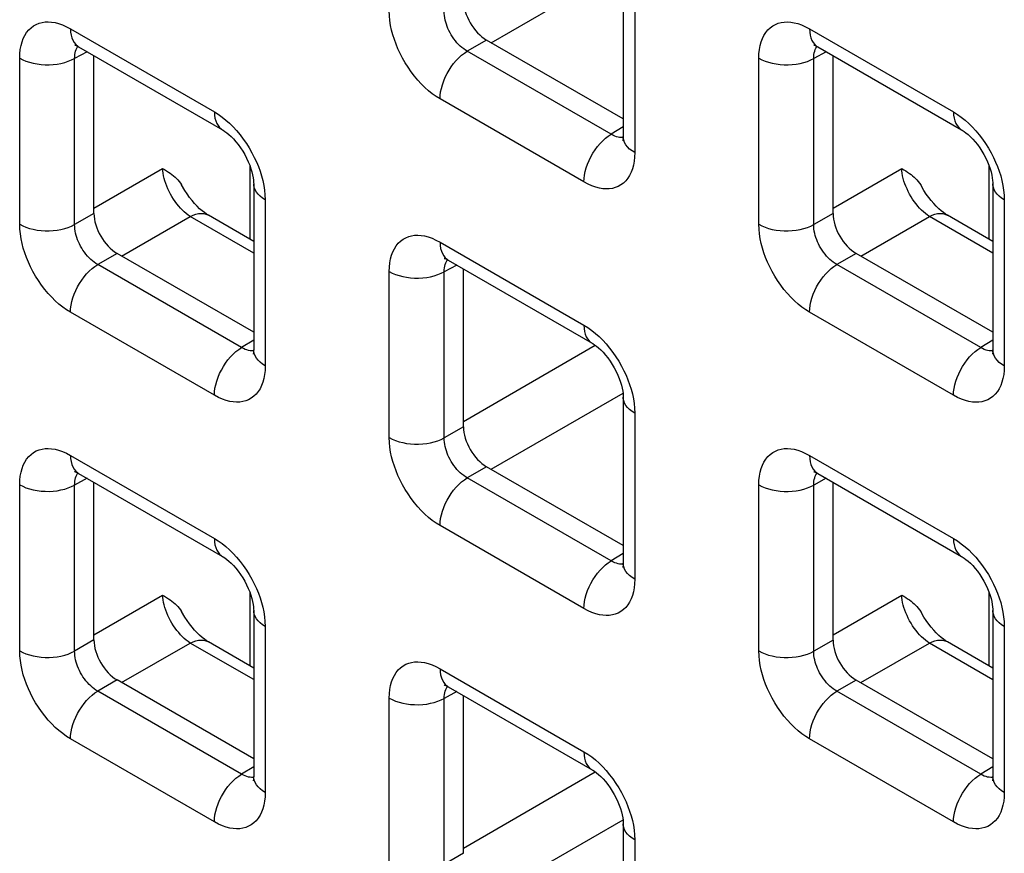
# Model space of a CAD drawing. Units: millimetres. Extents: x -45 to 54, y -212 to 83.
# Drawn here: x -10 to -3, y -15 to -9 of the extents above; entities that cross this region are included whole.
import ezdxf

# ---------------------------------------------------------------- set-up
doc = ezdxf.new("R2010")
doc.units = ezdxf.units.MM
doc.header["$LTSCALE"] = 16.335
doc.layers.add('RACCORDO', color=7, linetype='CONTINUOUS')

msp = doc.modelspace()

# ---------------------------------------------------------------- linework, layer by layer
at = {"layer": 'RACCORDO', "color": 250, "linetype": 'CONTINUOUS'}
for p, q in [((-6.8416, -8.9652), (-5.8325, -8.3825)), ((-5.7427, -8.5353), (-5.7427, -9.8067)), ((-10.0612, -8.8588), (-8.96, -9.4946)), ((-4.4043, -8.8591), (-3.3032, -9.4949)), ((-6.8766, -8.9449), (-7.0243, -9.0302)), ((-9.9337, -9.0338), (-10.0295, -9.0854)), ((-5.9232, -9.666), (-7.0243, -9.0302)), ((-4.2768, -9.0342), (-4.3726, -9.0857)), ((-10.45, -10.3547), (-10.45, -9.0833)), ((-10.0295, -10.3568), (-10.0295, -9.0854)), ((-4.7931, -10.355), (-4.7931, -9.0836)), ((-4.3726, -10.3571), (-4.3726, -9.0857)), ((-6.1316, -10.0312), (-7.2327, -9.3954)), ((-5.8306, -9.6087), (-5.9232, -9.666)), ((-5.8703, -9.6879), (-5.8827, -9.6846)), ((-9.8818, -10.231), (-9.3566, -9.9278)), ((-8.6866, -10.4703), (-8.6866, -9.9112)), ((-4.225, -10.2313), (-3.6998, -9.9281)), ((-3.0297, -10.4706), (-3.0297, -9.9115)), ((-8.5712, -10.1681), (-8.5712, -11.4395)), ((-2.9143, -10.1684), (-2.9143, -11.4398)), ((-9.8818, -10.2716), (-10.0295, -10.3568)), ((-9.67, -10.598), (-9.1448, -10.2947)), ((-8.659, -10.5752), (-9.1448, -10.2947)), ((-4.225, -10.2719), (-4.3726, -10.3571)), ((-4.0131, -10.5983), (-3.4879, -10.295)), ((-3.0022, -10.5755), (-3.4879, -10.295)), ((-7.2327, -10.4919), (-6.1316, -11.1277)), ((-9.7051, -10.5777), (-9.8527, -10.663)), ((-4.0482, -10.578), (-4.1959, -10.6633)), ((-8.7516, -11.2987), (-9.8527, -10.663)), ((-7.1052, -10.6669), (-7.201, -10.7185)), ((-3.0947, -11.299), (-4.1959, -10.6633)), ((-7.6216, -11.9878), (-7.6216, -10.7164)), ((-7.201, -11.9899), (-7.201, -10.7185)), ((-8.96, -11.664), (-10.0612, -11.0282)), ((-3.3032, -11.6643), (-4.4043, -11.0285)), ((-8.659, -11.2415), (-8.7516, -11.2987)), ((-7.0534, -11.8641), (-6.0445, -11.2816)), ((-3.0022, -11.2418), (-3.0947, -11.299)), ((-8.6987, -11.3207), (-8.7111, -11.3174)), ((-3.0419, -11.321), (-3.0543, -11.3177)), ((-6.8416, -12.2311), (-5.8325, -11.6484)), ((-5.7427, -11.8012), (-5.7427, -13.0726)), ((-7.0534, -11.9047), (-7.201, -11.9899)), ((-10.0612, -12.1247), (-8.96, -12.7604)), ((-4.4043, -12.125), (-3.3032, -12.7608)), ((-6.8766, -12.2108), (-7.0243, -12.296)), ((-10.45, -13.6206), (-10.45, -12.3491)), ((-9.9337, -12.2997), (-10.0295, -12.3513)), ((-10.0295, -13.6227), (-10.0295, -12.3513)), ((-5.9232, -12.9318), (-7.0243, -12.296)), ((-4.7931, -13.6209), (-4.7931, -12.3494)), ((-4.2768, -12.3), (-4.3726, -12.3516)), ((-4.3726, -13.623), (-4.3726, -12.3516)), ((-6.1316, -13.2971), (-7.2327, -12.6613)), ((-5.8306, -12.8746), (-5.9232, -12.9318)), ((-5.8703, -12.9538), (-5.8827, -12.9505)), ((-8.6866, -13.7362), (-8.6866, -13.177)), ((-3.0297, -13.7365), (-3.0297, -13.1774)), ((-9.8818, -13.4969), (-9.3566, -13.1937)), ((-4.225, -13.4972), (-3.6998, -13.194)), ((-8.5712, -13.4339), (-8.5712, -14.7054)), ((-2.9143, -13.4343), (-2.9143, -14.7057)), ((-9.8818, -13.5374), (-10.0295, -13.6227)), ((-9.67, -13.8638), (-9.1448, -13.5606)), ((-8.659, -13.8411), (-9.1448, -13.5606)), ((-4.225, -13.5378), (-4.3726, -13.623)), ((-4.0131, -13.8641), (-3.4879, -13.5609)), ((-3.0022, -13.8414), (-3.4879, -13.5609)), ((-7.2327, -13.7578), (-6.1316, -14.3935)), ((-9.7051, -13.8436), (-9.8527, -13.9288)), ((-4.0482, -13.8439), (-4.1959, -13.9291)), ((-8.7516, -14.5646), (-9.8527, -13.9288)), ((-7.1052, -13.9328), (-7.201, -13.9844)), ((-3.0947, -14.5649), (-4.1959, -13.9291)), ((-7.6216, -15.2537), (-7.6216, -13.9822)), ((-7.201, -15.2558), (-7.201, -13.9844)), ((-8.96, -14.9299), (-10.0612, -14.2941)), ((-3.3032, -14.9302), (-4.4043, -14.2944)), ((-8.659, -14.5074), (-8.7516, -14.5646)), ((-3.0022, -14.5077), (-3.0947, -14.5649)), ((-8.6987, -14.5866), (-8.7111, -14.5832)), ((-7.0534, -15.13), (-6.0445, -14.5475)), ((-3.0419, -14.5869), (-3.0543, -14.5836)), ((-6.8416, -15.4969), (-5.8325, -14.9143)), ((-5.7427, -15.067), (-5.7427, -16.3385)), ((-7.0534, -15.1705), (-7.201, -15.2558))]:
    msp.add_line(p, q, dxfattribs=at)
at = {"layer": 'RACCORDO', "color": 7, "linetype": 'CONTINUOUS'}
for p, q in [((-5.8306, -8.4128), (-5.8306, -9.6842)), ((-5.8306, -9.5489), (-6.8766, -8.9449)), ((-9.999, -8.9961), (-8.8979, -9.6319)), ((-4.3422, -8.9964), (-3.241, -9.6322)), ((-9.8818, -10.2716), (-9.8818, -9.0638)), ((-4.225, -10.2719), (-4.225, -9.0641)), ((-8.659, -10.0456), (-8.659, -11.317)), ((-3.0022, -10.0459), (-3.0022, -11.3173)), ((-8.659, -10.4862), (-9.0059, -10.2859)), ((-3.0022, -10.4865), (-3.349, -10.2862)), ((-8.659, -11.1817), (-9.7051, -10.5777)), ((-3.0022, -11.182), (-4.0482, -10.578)), ((-7.1706, -10.6292), (-6.0695, -11.265)), ((-7.0534, -11.9047), (-7.0534, -10.6969)), ((-5.8306, -11.6787), (-5.8306, -12.9501)), ((-9.999, -12.262), (-8.8979, -12.8978)), ((-5.8306, -12.8148), (-6.8766, -12.2108)), ((-4.3422, -12.2623), (-3.241, -12.8981)), ((-9.8818, -13.5374), (-9.8818, -12.3297)), ((-4.225, -13.5378), (-4.225, -12.33)), ((-8.659, -13.3115), (-8.659, -14.5829)), ((-3.0022, -13.3118), (-3.0022, -14.5832)), ((-8.659, -13.7521), (-9.0059, -13.5518)), ((-3.0022, -13.7524), (-3.349, -13.5521)), ((-8.659, -14.4475), (-9.7051, -13.8436)), ((-3.0022, -14.4479), (-4.0482, -13.8439)), ((-7.1706, -13.8951), (-6.0695, -14.5309)), ((-7.0534, -15.1705), (-7.0534, -13.9628)), ((-5.8306, -14.9446), (-5.8306, -16.216))]:
    msp.add_line(p, q, dxfattribs=at)
at = {"layer": 'RACCORDO', "color": 250, "linetype": 'CONTINUOUS'}
for points in [[(-7.2327, -9.3954), (-7.2627, -9.3767), (-7.2921, -9.3558), (-7.3208, -9.3329), (-7.349, -9.3078), (-7.3766, -9.2805), (-7.4032, -9.2515), (-7.4292, -9.2204), (-7.4542, -9.1876), (-7.4777, -9.1537), (-7.4996, -9.1188), (-7.52, -9.083), (-7.5386, -9.0471), (-7.555, -9.0117), (-7.5696, -8.9763), (-7.5825, -8.9407), (-7.5937, -8.905), (-7.6033, -8.869), (-7.6109, -8.8328), (-7.6164, -8.7962), (-7.62, -8.7592), (-7.6216, -8.7219)], [(-7.0243, -9.0302), (-7.0381, -9.0219), (-7.0517, -9.0126), (-7.0651, -9.0022), (-7.0781, -8.9909), (-7.0908, -8.9786), (-7.1031, -8.9655), (-7.115, -8.9514), (-7.1264, -8.9366), (-7.1372, -8.9212), (-7.1472, -8.9053), (-7.1565, -8.8891), (-7.1648, -8.8727), (-7.1722, -8.8566), (-7.1788, -8.8405), (-7.1845, -8.8242), (-7.1895, -8.8079), (-7.1936, -8.7915), (-7.1969, -8.7749), (-7.1994, -8.7579), (-7.2008, -8.7409), (-7.201, -8.724)], [(-10.45, -9.0833), (-10.4488, -9.0494), (-10.4454, -9.0174), (-10.4399, -8.9874), (-10.4322, -8.9593), (-10.4224, -8.9331), (-10.4106, -8.9091), (-10.3967, -8.8872), (-10.3807, -8.8676), (-10.3632, -8.8505), (-10.3439, -8.8363), (-10.3231, -8.8248), (-10.3013, -8.816), (-10.2789, -8.8099), (-10.2555, -8.8066), (-10.2311, -8.8058), (-10.2058, -8.8074), (-10.1794, -8.8116), (-10.1518, -8.8188), (-10.1229, -8.8291), (-10.0926, -8.8425), (-10.0612, -8.8588)], [(-4.7931, -9.0836), (-4.7919, -9.0497), (-4.7885, -9.0177), (-4.783, -8.9877), (-4.7754, -8.9596), (-4.7656, -8.9334), (-4.7538, -8.9094), (-4.7398, -8.8875), (-4.7239, -8.8679), (-4.7063, -8.8509), (-4.6871, -8.8367), (-4.6662, -8.8251), (-4.6445, -8.8163), (-4.622, -8.8102), (-4.5986, -8.8069), (-4.5743, -8.8061), (-4.5489, -8.8077), (-4.5226, -8.8119), (-4.495, -8.8191), (-4.466, -8.8294), (-4.4358, -8.8428), (-4.4043, -8.8591)], [(-10.0612, -8.8588), (-10.06, -8.8834), (-10.0566, -8.9065), (-10.051, -8.9278), (-10.0432, -8.947), (-10.0333, -8.964), (-10.0215, -8.9785), (-10.0078, -8.9904), (-9.9991, -8.9961)], [(-4.4043, -8.8591), (-4.4032, -8.8838), (-4.3998, -8.9068), (-4.3941, -8.9281), (-4.3864, -8.9473), (-4.3765, -8.9643), (-4.3647, -8.9788), (-4.351, -8.9907), (-4.3422, -8.9964)], [(-10.0295, -9.0854), (-10.0292, -9.0702), (-10.028, -9.0558), (-10.0256, -9.0422), (-10.0223, -9.0295), (-10.0181, -9.0177), (-10.0128, -9.0069), (-10.0066, -8.997), (-10.0038, -8.9935)], [(-7.2327, -9.3954), (-7.2316, -9.3694), (-7.2282, -9.3424), (-7.2226, -9.3147), (-7.2148, -9.2865), (-7.2049, -9.2581), (-7.1931, -9.2299), (-7.1794, -9.2022), (-7.164, -9.1752), (-7.1471, -9.1493), (-7.1288, -9.1247), (-7.1093, -9.1017), (-7.089, -9.0805), (-7.0678, -9.0614), (-7.0462, -9.0446), (-7.0243, -9.0302)], [(-4.3726, -9.0857), (-4.3724, -9.0705), (-4.3711, -9.0561), (-4.3688, -9.0425), (-4.3655, -9.0298), (-4.3612, -9.0181), (-4.356, -9.0072), (-4.3498, -8.9973), (-4.347, -8.9938)], [(-10.45, -9.0833), (-10.4269, -9.0953), (-10.4018, -9.1058), (-10.375, -9.1148), (-10.3467, -9.1222), (-10.3172, -9.1278), (-10.2869, -9.1317), (-10.256, -9.1337), (-10.225, -9.1338), (-10.194, -9.1321), (-10.1636, -9.1286), (-10.134, -9.1233), (-10.1054, -9.1162), (-10.0783, -9.1075), (-10.0529, -9.0971), (-10.0295, -9.0854)], [(-4.7931, -9.0836), (-4.7701, -9.0956), (-4.745, -9.1061), (-4.7181, -9.1151), (-4.6898, -9.1225), (-4.6603, -9.1281), (-4.63, -9.132), (-4.5992, -9.134), (-4.5681, -9.1341), (-4.5372, -9.1324), (-4.5067, -9.1289), (-4.4771, -9.1236), (-4.4486, -9.1165), (-4.4214, -9.1078), (-4.396, -9.0975), (-4.3726, -9.0857)], [(-8.96, -9.4946), (-8.9589, -9.5192), (-8.9555, -9.5423), (-8.9499, -9.5636), (-8.9421, -9.5828), (-8.9322, -9.5997), (-8.9204, -9.6143), (-8.9067, -9.6262), (-8.8979, -9.6319)], [(-8.96, -9.4946), (-8.93, -9.5133), (-8.9007, -9.5341), (-8.872, -9.5571), (-8.8438, -9.5822), (-8.8162, -9.6094)], [(-3.3032, -9.4949), (-3.302, -9.5195), (-3.2986, -9.5426), (-3.293, -9.5639), (-3.2852, -9.5831), (-3.2754, -9.6001), (-3.2635, -9.6146), (-3.2498, -9.6265), (-3.2411, -9.6322)], [(-3.3032, -9.4949), (-3.2732, -9.5136), (-3.2438, -9.5345), (-3.2151, -9.5574), (-3.1869, -9.5825), (-3.1593, -9.6097)], [(-8.8162, -9.6094), (-8.7895, -9.6385), (-8.7636, -9.6695), (-8.7386, -9.7024), (-8.7151, -9.7363), (-8.6931, -9.7712), (-8.6727, -9.807), (-8.6542, -9.8428), (-8.6377, -9.8783), (-8.6231, -9.9137), (-8.6103, -9.9493)], [(-3.1593, -9.6097), (-3.1326, -9.6388), (-3.1067, -9.6699), (-3.0817, -9.7027), (-3.0582, -9.7366), (-3.0363, -9.7715), (-3.0159, -9.8073), (-2.9973, -9.8432), (-2.9809, -9.8786), (-2.9663, -9.914), (-2.9534, -9.9496)], [(-6.1316, -10.0312), (-6.1305, -10.0052), (-6.1271, -9.9782), (-6.1214, -9.9505), (-6.1137, -9.9223), (-6.1038, -9.8939), (-6.0919, -9.8657), (-6.0783, -9.838), (-6.0629, -9.811), (-6.0459, -9.7851), (-6.0277, -9.7605), (-6.0082, -9.7375), (-5.9878, -9.7163), (-5.9667, -9.6972), (-5.9451, -9.6804), (-5.9232, -9.666)], [(-5.8827, -9.6846), (-5.8957, -9.6799), (-5.9092, -9.6737), (-5.9232, -9.666)], [(-5.8307, -9.6897), (-5.8362, -9.6905), (-5.8471, -9.6908), (-5.8585, -9.6899), (-5.8703, -9.6879)], [(-5.7427, -9.8067), (-5.7635, -9.7934), (-5.7818, -9.7789), (-5.7974, -9.7634), (-5.8102, -9.7471), (-5.8199, -9.73), (-5.8266, -9.7125), (-5.8301, -9.6947), (-5.8306, -9.6843)], [(-5.7427, -9.8067), (-5.744, -9.8406), (-5.7473, -9.8726), (-5.7528, -9.9026), (-5.7605, -9.9307), (-5.7703, -9.9569), (-5.7821, -9.9809), (-5.7961, -10.0028), (-5.812, -10.0224), (-5.8296, -10.0394), (-5.8488, -10.0536), (-5.8697, -10.0652), (-5.8914, -10.074), (-5.9139, -10.0801), (-5.9373, -10.0834), (-5.9616, -10.0842), (-5.987, -10.0826), (-6.0133, -10.0784), (-6.0409, -10.0712), (-6.0699, -10.0608), (-6.1001, -10.0475), (-6.1316, -10.0312)], [(-9.1448, -10.2947), (-9.1599, -10.2844), (-9.175, -10.2729), (-9.19, -10.2601), (-9.2047, -10.2462), (-9.2192, -10.2313), (-9.2333, -10.2153), (-9.247, -10.1985), (-9.2601, -10.1809), (-9.2727, -10.1626), (-9.2846, -10.1437), (-9.2958, -10.1243), (-9.3062, -10.1046), (-9.3158, -10.0845), (-9.3245, -10.0643), (-9.3322, -10.044), (-9.3389, -10.0238), (-9.3446, -10.0037), (-9.3493, -9.984), (-9.3528, -9.9647), (-9.3553, -9.9459), (-9.3566, -9.9278)], [(-3.4879, -10.295), (-3.5031, -10.2847), (-3.5181, -10.2732), (-3.5331, -10.2604), (-3.5479, -10.2465), (-3.5623, -10.2316), (-3.5764, -10.2157), (-3.5901, -10.1988), (-3.6033, -10.1812), (-3.6158, -10.1629), (-3.6278, -10.144), (-3.6389, -10.1247), (-3.6494, -10.1049), (-3.6589, -10.0848), (-3.6676, -10.0646), (-3.6753, -10.0443), (-3.6821, -10.0241), (-3.6878, -10.0041), (-3.6924, -9.9843), (-3.696, -9.965), (-3.6984, -9.9462), (-3.6998, -9.9281)], [(-8.6103, -9.9493), (-8.599, -9.985), (-8.5895, -10.0209), (-8.5819, -10.0572), (-8.5764, -10.0938), (-8.5728, -10.1308), (-8.5712, -10.1681)], [(-2.9534, -9.9496), (-2.9421, -9.9853), (-2.9326, -10.0212), (-2.925, -10.0575), (-2.9195, -10.0941), (-2.9159, -10.1311), (-2.9143, -10.1684)], [(-8.5712, -10.1681), (-8.592, -10.1548), (-8.6103, -10.1403), (-8.6259, -10.1248), (-8.6386, -10.1084), (-8.6484, -10.0914), (-8.655, -10.0739), (-8.6585, -10.0561), (-8.659, -10.0456)], [(-2.9143, -10.1684), (-2.9351, -10.1551), (-2.9534, -10.1406), (-2.969, -10.1251), (-2.9818, -10.1087), (-2.9915, -10.0917), (-2.9982, -10.0742), (-3.0016, -10.0564), (-3.0022, -10.0459)], [(-9.1448, -10.2947), (-9.1234, -10.2849), (-9.1024, -10.2778), (-9.082, -10.2735), (-9.0622, -10.2719), (-9.0435, -10.2731), (-9.0259, -10.2771), (-9.0096, -10.2839), (-9.0059, -10.2859)], [(-3.4879, -10.295), (-3.4666, -10.2852), (-3.4456, -10.2781), (-3.4251, -10.2738), (-3.4054, -10.2722), (-3.3866, -10.2734), (-3.369, -10.2774), (-3.3528, -10.2842), (-3.349, -10.2862)], [(-10.45, -10.3547), (-10.4269, -10.3667), (-10.4018, -10.3773), (-10.375, -10.3863), (-10.3467, -10.3936), (-10.3172, -10.3993), (-10.2869, -10.4031), (-10.256, -10.4051), (-10.225, -10.4053), (-10.194, -10.4036), (-10.1636, -10.4), (-10.134, -10.3947), (-10.1054, -10.3876), (-10.0783, -10.3789), (-10.0529, -10.3686), (-10.0295, -10.3568)], [(-10.0612, -11.0282), (-10.0911, -11.0095), (-10.1205, -10.9886), (-10.1492, -10.9657), (-10.1774, -10.9406), (-10.205, -10.9133), (-10.2317, -10.8843), (-10.2576, -10.8532), (-10.2826, -10.8203), (-10.3061, -10.7865), (-10.328, -10.7516), (-10.3485, -10.7158), (-10.367, -10.6799), (-10.3835, -10.6445), (-10.398, -10.6091), (-10.4109, -10.5735), (-10.4222, -10.5378), (-10.4317, -10.5018), (-10.4393, -10.4656), (-10.4448, -10.4289), (-10.4484, -10.392), (-10.45, -10.3547)], [(-9.8527, -10.663), (-9.8665, -10.6547), (-9.8801, -10.6454), (-9.8935, -10.635), (-9.9065, -10.6236), (-9.9192, -10.6114), (-9.9315, -10.5983), (-9.9434, -10.5842), (-9.9549, -10.5694), (-9.9656, -10.554), (-9.9756, -10.5381), (-9.9849, -10.5219), (-9.9933, -10.5055), (-10.0007, -10.4893), (-10.0072, -10.4733), (-10.013, -10.457), (-10.0179, -10.4407), (-10.0221, -10.4243), (-10.0254, -10.4077), (-10.0278, -10.3907), (-10.0292, -10.3737), (-10.0295, -10.3568)], [(-4.7931, -10.355), (-4.7701, -10.367), (-4.745, -10.3776), (-4.7181, -10.3866), (-4.6898, -10.3939), (-4.6603, -10.3996), (-4.63, -10.4034), (-4.5992, -10.4054), (-4.5681, -10.4056), (-4.5372, -10.4039), (-4.5067, -10.4004), (-4.4771, -10.395), (-4.4486, -10.3879), (-4.4214, -10.3792), (-4.396, -10.3689), (-4.3726, -10.3571)], [(-4.4043, -11.0285), (-4.4343, -11.0098), (-4.4636, -10.9889), (-4.4924, -10.966), (-4.5206, -10.9409), (-4.5481, -10.9136), (-4.5748, -10.8846), (-4.6007, -10.8535), (-4.6258, -10.8206), (-4.6493, -10.7868), (-4.6712, -10.7519), (-4.6916, -10.7161), (-4.7101, -10.6802), (-4.7266, -10.6448), (-4.7412, -10.6094), (-4.754, -10.5738), (-4.7653, -10.5381), (-4.7749, -10.5021), (-4.7824, -10.4659), (-4.788, -10.4293), (-4.7915, -10.3923), (-4.7931, -10.355)], [(-4.1959, -10.6633), (-4.2097, -10.655), (-4.2233, -10.6457), (-4.2367, -10.6353), (-4.2497, -10.6239), (-4.2624, -10.6117), (-4.2746, -10.5986), (-4.2866, -10.5845), (-4.298, -10.5697), (-4.3087, -10.5543), (-4.3188, -10.5384), (-4.328, -10.5222), (-4.3364, -10.5058), (-4.3438, -10.4897), (-4.3503, -10.4736), (-4.3561, -10.4573), (-4.3611, -10.441), (-4.3652, -10.4246), (-4.3685, -10.408), (-4.3709, -10.391), (-4.3723, -10.374), (-4.3726, -10.3571)], [(-7.6216, -10.7164), (-7.6203, -10.6824), (-7.617, -10.6505), (-7.6115, -10.6205), (-7.6038, -10.5924), (-7.594, -10.5662), (-7.5822, -10.5422), (-7.5683, -10.5203), (-7.5523, -10.5007), (-7.5347, -10.4836), (-7.5155, -10.4694), (-7.4947, -10.4579), (-7.4729, -10.4491), (-7.4504, -10.443), (-7.4271, -10.4397), (-7.4027, -10.4389), (-7.3774, -10.4405), (-7.351, -10.4447), (-7.3234, -10.4519), (-7.2944, -10.4622), (-7.2642, -10.4756), (-7.2327, -10.4919)], [(-7.2327, -10.4919), (-7.2316, -10.5165), (-7.2282, -10.5396), (-7.2226, -10.5609), (-7.2148, -10.5801), (-7.2049, -10.5971), (-7.1931, -10.6116), (-7.1794, -10.6235), (-7.1706, -10.6292)], [(-10.0612, -11.0282), (-10.06, -11.0022), (-10.0566, -10.9752), (-10.051, -10.9475), (-10.0432, -10.9193), (-10.0333, -10.8909), (-10.0215, -10.8627), (-10.0078, -10.835), (-9.9924, -10.808), (-9.9755, -10.7821), (-9.9572, -10.7575), (-9.9378, -10.7345), (-9.9174, -10.7133), (-9.8963, -10.6942), (-9.8746, -10.6774), (-9.8527, -10.663)], [(-7.201, -10.7185), (-7.2008, -10.7033), (-7.1995, -10.6889), (-7.1972, -10.6753), (-7.1939, -10.6626), (-7.1896, -10.6508), (-7.1844, -10.64), (-7.1782, -10.6301), (-7.1754, -10.6266)], [(-4.4043, -11.0285), (-4.4032, -11.0025), (-4.3998, -10.9755), (-4.3941, -10.9478), (-4.3864, -10.9196), (-4.3765, -10.8912), (-4.3647, -10.863), (-4.351, -10.8353), (-4.3356, -10.8083), (-4.3186, -10.7824), (-4.3004, -10.7578), (-4.2809, -10.7348), (-4.2605, -10.7136), (-4.2394, -10.6945), (-4.2178, -10.6777), (-4.1959, -10.6633)], [(-7.6216, -10.7164), (-7.5985, -10.7284), (-7.5734, -10.7389), (-7.5466, -10.7479), (-7.5183, -10.7553), (-7.4888, -10.7609), (-7.4584, -10.7648), (-7.4276, -10.7668), (-7.3965, -10.7669), (-7.3656, -10.7652), (-7.3352, -10.7617), (-7.3055, -10.7564), (-7.277, -10.7493), (-7.2499, -10.7405), (-7.2245, -10.7302), (-7.201, -10.7185)], [(-6.1316, -11.1277), (-6.1305, -11.1523), (-6.1271, -11.1754), (-6.1214, -11.1967), (-6.1137, -11.2159), (-6.1038, -11.2328), (-6.0919, -11.2474), (-6.0783, -11.2593), (-6.0695, -11.265)], [(-6.1316, -11.1277), (-6.1016, -11.1464), (-6.0723, -11.1672), (-6.0435, -11.1902), (-6.0153, -11.2153), (-5.9878, -11.2425)], [(-8.96, -11.664), (-8.9589, -11.638), (-8.9555, -11.611), (-8.9499, -11.5832), (-8.9421, -11.555), (-8.9322, -11.5267), (-8.9204, -11.4985), (-8.9067, -11.4708), (-8.8913, -11.4438), (-8.8744, -11.4179), (-8.8561, -11.3933), (-8.8366, -11.3703), (-8.8162, -11.3491), (-8.7951, -11.33), (-8.7735, -11.3131), (-8.7516, -11.2987)], [(-8.7111, -11.3174), (-8.7241, -11.3126), (-8.7377, -11.3065), (-8.7516, -11.2987)], [(-5.9878, -11.2425), (-5.9611, -11.2716), (-5.9352, -11.3026), (-5.9101, -11.3355), (-5.8866, -11.3694), (-5.8647, -11.4043), (-5.8443, -11.4401), (-5.8258, -11.4759), (-5.8093, -11.5114), (-5.7947, -11.5468), (-5.7818, -11.5823)], [(-3.3032, -11.6643), (-3.302, -11.6383), (-3.2986, -11.6113), (-3.293, -11.5836), (-3.2852, -11.5554), (-3.2754, -11.527), (-3.2635, -11.4988), (-3.2498, -11.4711), (-3.2344, -11.4441), (-3.2175, -11.4182), (-3.1992, -11.3936), (-3.1798, -11.3706), (-3.1594, -11.3494), (-3.1383, -11.3303), (-3.1166, -11.3135), (-3.0947, -11.299)], [(-3.0543, -11.3177), (-3.0673, -11.313), (-3.0808, -11.3068), (-3.0947, -11.299)], [(-8.6592, -11.3225), (-8.6646, -11.3232), (-8.6756, -11.3236), (-8.687, -11.3227), (-8.6987, -11.3207)], [(-8.5712, -11.4395), (-8.592, -11.4262), (-8.6103, -11.4117), (-8.6259, -11.3962), (-8.6386, -11.3799), (-8.6484, -11.3628), (-8.655, -11.3453), (-8.6585, -11.3275), (-8.659, -11.317)], [(-3.0023, -11.3228), (-3.0077, -11.3236), (-3.0187, -11.3239), (-3.0301, -11.323), (-3.0419, -11.321)], [(-2.9143, -11.4398), (-2.9351, -11.4265), (-2.9534, -11.412), (-2.969, -11.3965), (-2.9818, -11.3802), (-2.9915, -11.3631), (-2.9982, -11.3456), (-3.0016, -11.3278), (-3.0022, -11.3174)], [(-8.5712, -11.4395), (-8.5724, -11.4734), (-8.5758, -11.5054), (-8.5813, -11.5354), (-8.5889, -11.5635), (-8.5987, -11.5897), (-8.6105, -11.6137), (-8.6245, -11.6355), (-8.6405, -11.6552), (-8.658, -11.6722), (-8.6773, -11.6864), (-8.6981, -11.698), (-8.7199, -11.7068), (-8.7423, -11.7129), (-8.7657, -11.7162), (-8.7901, -11.717), (-8.8154, -11.7153), (-8.8417, -11.7112), (-8.8693, -11.704), (-8.8983, -11.6936), (-8.9285, -11.6803), (-8.96, -11.664)], [(-2.9143, -11.4398), (-2.9156, -11.4737), (-2.9189, -11.5057), (-2.9244, -11.5357), (-2.9321, -11.5638), (-2.9419, -11.59), (-2.9537, -11.614), (-2.9676, -11.6359), (-2.9836, -11.6555), (-3.0012, -11.6725), (-3.0204, -11.6867), (-3.0412, -11.6983), (-3.063, -11.7071), (-3.0855, -11.7132), (-3.1088, -11.7165), (-3.1332, -11.7173), (-3.1585, -11.7157), (-3.1849, -11.7115), (-3.2125, -11.7043), (-3.2414, -11.6939), (-3.2717, -11.6806), (-3.3032, -11.6643)], [(-5.7818, -11.5823), (-5.7706, -11.6181), (-5.761, -11.654), (-5.7535, -11.6903), (-5.7479, -11.7269), (-5.7444, -11.7639), (-5.7427, -11.8012)], [(-5.7427, -11.8012), (-5.7635, -11.7878), (-5.7818, -11.7734), (-5.7974, -11.7579), (-5.8102, -11.7415), (-5.8199, -11.7245), (-5.8266, -11.707), (-5.8301, -11.6892), (-5.8306, -11.6787)], [(-7.6216, -11.9878), (-7.5985, -11.9998), (-7.5734, -12.0104), (-7.5466, -12.0194), (-7.5183, -12.0267), (-7.4888, -12.0324), (-7.4584, -12.0362), (-7.4276, -12.0382), (-7.3965, -12.0384), (-7.3656, -12.0367), (-7.3352, -12.0331), (-7.3055, -12.0278), (-7.277, -12.0207), (-7.2499, -12.012), (-7.2245, -12.0017), (-7.201, -11.9899)], [(-7.2327, -12.6613), (-7.2627, -12.6426), (-7.2921, -12.6217), (-7.3208, -12.5988), (-7.349, -12.5737), (-7.3766, -12.5464), (-7.4032, -12.5174), (-7.4292, -12.4863), (-7.4542, -12.4534), (-7.4777, -12.4196), (-7.4996, -12.3847), (-7.52, -12.3489), (-7.5386, -12.313), (-7.555, -12.2776), (-7.5696, -12.2422), (-7.5825, -12.2066), (-7.5937, -12.1709), (-7.6033, -12.1349), (-7.6109, -12.0987), (-7.6164, -12.062), (-7.62, -12.0251), (-7.6216, -11.9878)], [(-7.0243, -12.296), (-7.0381, -12.2878), (-7.0517, -12.2785), (-7.0651, -12.2681), (-7.0781, -12.2567), (-7.0908, -12.2445), (-7.1031, -12.2314), (-7.115, -12.2173), (-7.1264, -12.2025), (-7.1372, -12.1871), (-7.1472, -12.1712), (-7.1565, -12.155), (-7.1648, -12.1386), (-7.1722, -12.1224), (-7.1788, -12.1064), (-7.1845, -12.0901), (-7.1895, -12.0738), (-7.1936, -12.0574), (-7.1969, -12.0408), (-7.1994, -12.0238), (-7.2008, -12.0068), (-7.201, -11.9899)], [(-10.45, -12.3491), (-10.4488, -12.3152), (-10.4454, -12.2833), (-10.4399, -12.2533), (-10.4322, -12.2251), (-10.4224, -12.199), (-10.4106, -12.175), (-10.3967, -12.1531), (-10.3807, -12.1334), (-10.3632, -12.1164), (-10.3439, -12.1022), (-10.3231, -12.0907), (-10.3013, -12.0818), (-10.2789, -12.0758), (-10.2555, -12.0724), (-10.2311, -12.0717), (-10.2058, -12.0733), (-10.1794, -12.0775), (-10.1518, -12.0847), (-10.1229, -12.095), (-10.0926, -12.1083), (-10.0612, -12.1247)], [(-10.0612, -12.1247), (-10.06, -12.1493), (-10.0566, -12.1724), (-10.051, -12.1937), (-10.0432, -12.2129), (-10.0333, -12.2298), (-10.0215, -12.2444), (-10.0078, -12.2563), (-9.9991, -12.262)], [(-4.7931, -12.3494), (-4.7919, -12.3155), (-4.7885, -12.2836), (-4.783, -12.2536), (-4.7754, -12.2255), (-4.7656, -12.1993), (-4.7538, -12.1753), (-4.7398, -12.1534), (-4.7239, -12.1338), (-4.7063, -12.1167), (-4.6871, -12.1025), (-4.6662, -12.091), (-4.6445, -12.0822), (-4.622, -12.0761), (-4.5986, -12.0728), (-4.5743, -12.072), (-4.5489, -12.0736), (-4.5226, -12.0778), (-4.495, -12.085), (-4.466, -12.0953), (-4.4358, -12.1087), (-4.4043, -12.125)], [(-4.4043, -12.125), (-4.4032, -12.1496), (-4.3998, -12.1727), (-4.3941, -12.194), (-4.3864, -12.2132), (-4.3765, -12.2302), (-4.3647, -12.2447), (-4.351, -12.2566), (-4.3422, -12.2623)], [(-10.0295, -12.3513), (-10.0292, -12.3361), (-10.028, -12.3217), (-10.0256, -12.3081), (-10.0223, -12.2954), (-10.0181, -12.2836), (-10.0128, -12.2728), (-10.0066, -12.2628), (-10.0038, -12.2594)], [(-4.3726, -12.3516), (-4.3724, -12.3364), (-4.3711, -12.322), (-4.3688, -12.3084), (-4.3655, -12.2957), (-4.3612, -12.2839), (-4.356, -12.2731), (-4.3498, -12.2632), (-4.347, -12.2597)], [(-10.45, -12.3491), (-10.4269, -12.3611), (-10.4018, -12.3717), (-10.375, -12.3807), (-10.3467, -12.3881), (-10.3172, -12.3937), (-10.2869, -12.3975), (-10.256, -12.3995), (-10.225, -12.3997), (-10.194, -12.398), (-10.1636, -12.3945), (-10.134, -12.3891), (-10.1054, -12.3821), (-10.0783, -12.3733), (-10.0529, -12.363), (-10.0295, -12.3513)], [(-7.2327, -12.6613), (-7.2316, -12.6353), (-7.2282, -12.6083), (-7.2226, -12.5806), (-7.2148, -12.5524), (-7.2049, -12.524), (-7.1931, -12.4958), (-7.1794, -12.4681), (-7.164, -12.4411), (-7.1471, -12.4152), (-7.1288, -12.3906), (-7.1093, -12.3676), (-7.089, -12.3464), (-7.0678, -12.3273), (-7.0462, -12.3105), (-7.0243, -12.296)], [(-4.7931, -12.3494), (-4.7701, -12.3615), (-4.745, -12.372), (-4.7181, -12.381), (-4.6898, -12.3884), (-4.6603, -12.394), (-4.63, -12.3979), (-4.5992, -12.3999), (-4.5681, -12.4), (-4.5372, -12.3983), (-4.5067, -12.3948), (-4.4771, -12.3895), (-4.4486, -12.3824), (-4.4214, -12.3736), (-4.396, -12.3633), (-4.3726, -12.3516)], [(-8.96, -12.7604), (-8.93, -12.7792), (-8.9007, -12.8), (-8.872, -12.823), (-8.8438, -12.8481), (-8.8162, -12.8753)], [(-8.96, -12.7604), (-8.9589, -12.7851), (-8.9555, -12.8082), (-8.9499, -12.8295), (-8.9421, -12.8487), (-8.9322, -12.8656), (-8.9204, -12.8801), (-8.9067, -12.8921), (-8.8979, -12.8978)], [(-3.3032, -12.7608), (-3.302, -12.7854), (-3.2986, -12.8085), (-3.293, -12.8298), (-3.2852, -12.849), (-3.2754, -12.8659), (-3.2635, -12.8805), (-3.2498, -12.8924), (-3.2411, -12.8981)], [(-3.3032, -12.7608), (-3.2732, -12.7795), (-3.2438, -12.8003), (-3.2151, -12.8233), (-3.1869, -12.8484), (-3.1593, -12.8756)], [(-8.8162, -12.8753), (-8.7895, -12.9044), (-8.7636, -12.9354), (-8.7386, -12.9683), (-8.7151, -13.0022), (-8.6931, -13.037), (-8.6727, -13.0729), (-8.6542, -13.1087), (-8.6377, -13.1441), (-8.6231, -13.1796), (-8.6103, -13.2151)], [(-3.1593, -12.8756), (-3.1326, -12.9047), (-3.1067, -12.9357), (-3.0817, -12.9686), (-3.0582, -13.0025), (-3.0363, -13.0374), (-3.0159, -13.0732), (-2.9973, -13.109), (-2.9809, -13.1445), (-2.9663, -13.1799), (-2.9534, -13.2154)], [(-6.1316, -13.2971), (-6.1305, -13.2711), (-6.1271, -13.2441), (-6.1214, -13.2163), (-6.1137, -13.1881), (-6.1038, -13.1598), (-6.0919, -13.1316), (-6.0783, -13.1039), (-6.0629, -13.0769), (-6.0459, -13.051), (-6.0277, -13.0264), (-6.0082, -13.0034), (-5.9878, -12.9822), (-5.9667, -12.9631), (-5.9451, -12.9462), (-5.9232, -12.9318)], [(-5.8827, -12.9505), (-5.8957, -12.9457), (-5.9092, -12.9395), (-5.9232, -12.9318)], [(-5.8307, -12.9556), (-5.8362, -12.9563), (-5.8471, -12.9567), (-5.8585, -12.9558), (-5.8703, -12.9538)], [(-5.7427, -13.0726), (-5.7635, -13.0593), (-5.7818, -13.0448), (-5.7974, -13.0293), (-5.8102, -13.013), (-5.8199, -12.9959), (-5.8266, -12.9784), (-5.8301, -12.9606), (-5.8306, -12.9501)], [(-5.7427, -13.0726), (-5.744, -13.1065), (-5.7473, -13.1385), (-5.7528, -13.1685), (-5.7605, -13.1966), (-5.7703, -13.2228), (-5.7821, -13.2468), (-5.7961, -13.2686), (-5.812, -13.2883), (-5.8296, -13.3053), (-5.8488, -13.3195), (-5.8697, -13.3311), (-5.8914, -13.3399), (-5.9139, -13.3459), (-5.9373, -13.3493), (-5.9616, -13.3501), (-5.987, -13.3484), (-6.0133, -13.3443), (-6.0409, -13.3371), (-6.0699, -13.3267), (-6.1001, -13.3134), (-6.1316, -13.2971)], [(-9.1448, -13.5606), (-9.1599, -13.5503), (-9.175, -13.5387), (-9.19, -13.526), (-9.2047, -13.5121), (-9.2192, -13.4971), (-9.2333, -13.4812), (-9.247, -13.4644), (-9.2601, -13.4468), (-9.2727, -13.4285), (-9.2846, -13.4096), (-9.2958, -13.3902), (-9.3062, -13.3704), (-9.3158, -13.3504), (-9.3245, -13.3302), (-9.3322, -13.3099), (-9.3389, -13.2897), (-9.3446, -13.2696), (-9.3493, -13.2499), (-9.3528, -13.2306), (-9.3553, -13.2118), (-9.3566, -13.1937)], [(-8.6103, -13.2151), (-8.599, -13.2509), (-8.5895, -13.2868), (-8.5819, -13.3231), (-8.5764, -13.3597), (-8.5728, -13.3967), (-8.5712, -13.4339)], [(-3.4879, -13.5609), (-3.5031, -13.5506), (-3.5181, -13.5391), (-3.5331, -13.5263), (-3.5479, -13.5124), (-3.5623, -13.4975), (-3.5764, -13.4815), (-3.5901, -13.4647), (-3.6033, -13.4471), (-3.6158, -13.4288), (-3.6278, -13.4099), (-3.6389, -13.3905), (-3.6494, -13.3708), (-3.6589, -13.3507), (-3.6676, -13.3305), (-3.6753, -13.3102), (-3.6821, -13.29), (-3.6878, -13.2699), (-3.6924, -13.2502), (-3.696, -13.2309), (-3.6984, -13.2121), (-3.6998, -13.194)], [(-2.9534, -13.2154), (-2.9421, -13.2512), (-2.9326, -13.2871), (-2.925, -13.3234), (-2.9195, -13.36), (-2.9159, -13.397), (-2.9143, -13.4343)], [(-8.5712, -13.4339), (-8.592, -13.4206), (-8.6103, -13.4061), (-8.6259, -13.3906), (-8.6386, -13.3743), (-8.6484, -13.3573), (-8.655, -13.3398), (-8.6585, -13.3219), (-8.659, -13.3115)], [(-2.9143, -13.4343), (-2.9351, -13.4209), (-2.9534, -13.4065), (-2.969, -13.391), (-2.9818, -13.3746), (-2.9915, -13.3576), (-2.9982, -13.3401), (-3.0016, -13.3223), (-3.0022, -13.3118)], [(-9.1448, -13.5606), (-9.1234, -13.5508), (-9.1024, -13.5437), (-9.082, -13.5393), (-9.0622, -13.5378), (-9.0435, -13.539), (-9.0259, -13.543), (-9.0096, -13.5498), (-9.0059, -13.5518)], [(-3.4879, -13.5609), (-3.4666, -13.5511), (-3.4456, -13.544), (-3.4251, -13.5397), (-3.4054, -13.5381), (-3.3866, -13.5393), (-3.369, -13.5433), (-3.3528, -13.5501), (-3.349, -13.5521)], [(-10.45, -13.6206), (-10.4269, -13.6326), (-10.4018, -13.6431), (-10.375, -13.6522), (-10.3467, -13.6595), (-10.3172, -13.6651), (-10.2869, -13.669), (-10.256, -13.671), (-10.225, -13.6711), (-10.194, -13.6694), (-10.1636, -13.6659), (-10.134, -13.6606), (-10.1054, -13.6535), (-10.0783, -13.6448), (-10.0529, -13.6345), (-10.0295, -13.6227)], [(-10.0612, -14.2941), (-10.0911, -14.2753), (-10.1205, -14.2545), (-10.1492, -14.2316), (-10.1774, -14.2064), (-10.205, -14.1792), (-10.2317, -14.1502), (-10.2576, -14.1191), (-10.2826, -14.0862), (-10.3061, -14.0524), (-10.328, -14.0175), (-10.3485, -13.9816), (-10.367, -13.9458), (-10.3835, -13.9104), (-10.398, -13.875), (-10.4109, -13.8394), (-10.4222, -13.8036), (-10.4317, -13.7677), (-10.4393, -13.7315), (-10.4448, -13.6948), (-10.4484, -13.6579), (-10.45, -13.6206)], [(-9.8527, -13.9288), (-9.8665, -13.9206), (-9.8801, -13.9113), (-9.8935, -13.9009), (-9.9065, -13.8895), (-9.9192, -13.8773), (-9.9315, -13.8641), (-9.9434, -13.8501), (-9.9549, -13.8352), (-9.9656, -13.8198), (-9.9756, -13.804), (-9.9849, -13.7877), (-9.9933, -13.7714), (-10.0007, -13.7552), (-10.0072, -13.7391), (-10.013, -13.7229), (-10.0179, -13.7065), (-10.0221, -13.6902), (-10.0254, -13.6735), (-10.0278, -13.6566), (-10.0292, -13.6396), (-10.0295, -13.6227)], [(-4.7931, -13.6209), (-4.7701, -13.6329), (-4.745, -13.6435), (-4.7181, -13.6525), (-4.6898, -13.6598), (-4.6603, -13.6655), (-4.63, -13.6693), (-4.5992, -13.6713), (-4.5681, -13.6715), (-4.5372, -13.6698), (-4.5067, -13.6662), (-4.4771, -13.6609), (-4.4486, -13.6538), (-4.4214, -13.6451), (-4.396, -13.6348), (-4.3726, -13.623)], [(-4.4043, -14.2944), (-4.4343, -14.2757), (-4.4636, -14.2548), (-4.4924, -14.2319), (-4.5206, -14.2068), (-4.5481, -14.1795), (-4.5748, -14.1505), (-4.6007, -14.1194), (-4.6258, -14.0865), (-4.6493, -14.0527), (-4.6712, -14.0178), (-4.6916, -13.982), (-4.7101, -13.9461), (-4.7266, -13.9107), (-4.7412, -13.8753), (-4.754, -13.8397), (-4.7653, -13.804), (-4.7749, -13.768), (-4.7824, -13.7318), (-4.788, -13.6951), (-4.7915, -13.6582), (-4.7931, -13.6209)], [(-4.1959, -13.9291), (-4.2097, -13.9209), (-4.2233, -13.9116), (-4.2367, -13.9012), (-4.2497, -13.8898), (-4.2624, -13.8776), (-4.2746, -13.8645), (-4.2866, -13.8504), (-4.298, -13.8356), (-4.3087, -13.8202), (-4.3188, -13.8043), (-4.328, -13.7881), (-4.3364, -13.7717), (-4.3438, -13.7555), (-4.3503, -13.7395), (-4.3561, -13.7232), (-4.3611, -13.7069), (-4.3652, -13.6905), (-4.3685, -13.6739), (-4.3709, -13.6569), (-4.3723, -13.6399), (-4.3726, -13.623)], [(-7.6216, -13.9822), (-7.6203, -13.9483), (-7.617, -13.9164), (-7.6115, -13.8864), (-7.6038, -13.8582), (-7.594, -13.8321), (-7.5822, -13.8081), (-7.5683, -13.7862), (-7.5523, -13.7665), (-7.5347, -13.7495), (-7.5155, -13.7353), (-7.4947, -13.7238), (-7.4729, -13.7149), (-7.4504, -13.7089), (-7.4271, -13.7055), (-7.4027, -13.7048), (-7.3774, -13.7064), (-7.351, -13.7106), (-7.3234, -13.7178), (-7.2944, -13.7281), (-7.2642, -13.7414), (-7.2327, -13.7578)], [(-7.2327, -13.7578), (-7.2316, -13.7824), (-7.2282, -13.8055), (-7.2226, -13.8268), (-7.2148, -13.846), (-7.2049, -13.8629), (-7.1931, -13.8775), (-7.1794, -13.8894), (-7.1706, -13.8951)], [(-10.0612, -14.2941), (-10.06, -14.2681), (-10.0566, -14.2411), (-10.051, -14.2133), (-10.0432, -14.1851), (-10.0333, -14.1568), (-10.0215, -14.1286), (-10.0078, -14.1009), (-9.9924, -14.0739), (-9.9755, -14.048), (-9.9572, -14.0234), (-9.9378, -14.0004), (-9.9174, -13.9792), (-9.8963, -13.9601), (-9.8746, -13.9432), (-9.8527, -13.9288)], [(-7.201, -13.9844), (-7.2008, -13.9692), (-7.1995, -13.9548), (-7.1972, -13.9412), (-7.1939, -13.9285), (-7.1896, -13.9167), (-7.1844, -13.9059), (-7.1782, -13.8959), (-7.1754, -13.8925)], [(-4.4043, -14.2944), (-4.4032, -14.2684), (-4.3998, -14.2414), (-4.3941, -14.2137), (-4.3864, -14.1855), (-4.3765, -14.1571), (-4.3647, -14.1289), (-4.351, -14.1012), (-4.3356, -14.0742), (-4.3186, -14.0483), (-4.3004, -14.0237), (-4.2809, -14.0007), (-4.2605, -13.9795), (-4.2394, -13.9604), (-4.2178, -13.9435), (-4.1959, -13.9291)], [(-7.6216, -13.9822), (-7.5985, -13.9942), (-7.5734, -14.0048), (-7.5466, -14.0138), (-7.5183, -14.0212), (-7.4888, -14.0268), (-7.4584, -14.0306), (-7.4276, -14.0326), (-7.3965, -14.0328), (-7.3656, -14.0311), (-7.3352, -14.0276), (-7.3055, -14.0222), (-7.277, -14.0152), (-7.2499, -14.0064), (-7.2245, -13.9961), (-7.201, -13.9844)], [(-6.1316, -14.3935), (-6.1016, -14.4123), (-6.0723, -14.4331), (-6.0435, -14.4561), (-6.0153, -14.4812), (-5.9878, -14.5084)], [(-6.1316, -14.3935), (-6.1305, -14.4182), (-6.1271, -14.4413), (-6.1214, -14.4626), (-6.1137, -14.4818), (-6.1038, -14.4987), (-6.0919, -14.5132), (-6.0783, -14.5252), (-6.0695, -14.5309)], [(-5.9878, -14.5084), (-5.9611, -14.5375), (-5.9352, -14.5685), (-5.9101, -14.6014), (-5.8866, -14.6353), (-5.8647, -14.6701), (-5.8443, -14.706), (-5.8258, -14.7418), (-5.8093, -14.7772), (-5.7947, -14.8127), (-5.7818, -14.8482)], [(-8.96, -14.9299), (-8.9589, -14.9039), (-8.9555, -14.8769), (-8.9499, -14.8491), (-8.9421, -14.8209), (-8.9322, -14.7926), (-8.9204, -14.7644), (-8.9067, -14.7367), (-8.8913, -14.7097), (-8.8744, -14.6838), (-8.8561, -14.6592), (-8.8366, -14.6362), (-8.8162, -14.615), (-8.7951, -14.5959), (-8.7735, -14.579), (-8.7516, -14.5646)], [(-8.7111, -14.5832), (-8.7241, -14.5785), (-8.7377, -14.5723), (-8.7516, -14.5646)], [(-8.6592, -14.5884), (-8.6646, -14.5891), (-8.6756, -14.5895), (-8.687, -14.5886), (-8.6987, -14.5866)], [(-8.5712, -14.7054), (-8.592, -14.6921), (-8.6103, -14.6776), (-8.6259, -14.6621), (-8.6386, -14.6457), (-8.6484, -14.6287), (-8.655, -14.6112), (-8.6585, -14.5934), (-8.659, -14.5829)], [(-3.3032, -14.9302), (-3.302, -14.9042), (-3.2986, -14.8772), (-3.293, -14.8494), (-3.2852, -14.8212), (-3.2754, -14.7929), (-3.2635, -14.7647), (-3.2498, -14.737), (-3.2344, -14.71), (-3.2175, -14.6841), (-3.1992, -14.6595), (-3.1798, -14.6365), (-3.1594, -14.6153), (-3.1383, -14.5962), (-3.1166, -14.5793), (-3.0947, -14.5649)], [(-3.0543, -14.5836), (-3.0673, -14.5788), (-3.0808, -14.5726), (-3.0947, -14.5649)], [(-3.0023, -14.5887), (-3.0077, -14.5894), (-3.0187, -14.5898), (-3.0301, -14.5889), (-3.0419, -14.5869)], [(-2.9143, -14.7057), (-2.9351, -14.6924), (-2.9534, -14.6779), (-2.969, -14.6624), (-2.9818, -14.646), (-2.9915, -14.629), (-2.9982, -14.6115), (-3.0016, -14.5937), (-3.0022, -14.5832)], [(-8.5712, -14.7054), (-8.5724, -14.7393), (-8.5758, -14.7712), (-8.5813, -14.8012), (-8.5889, -14.8294), (-8.5987, -14.8556), (-8.6105, -14.8796), (-8.6245, -14.9014), (-8.6405, -14.9211), (-8.658, -14.9381), (-8.6773, -14.9523), (-8.6981, -14.9638), (-8.7199, -14.9727), (-8.7423, -14.9787), (-8.7657, -14.9821), (-8.7901, -14.9828), (-8.8154, -14.9812), (-8.8417, -14.977), (-8.8693, -14.9698), (-8.8983, -14.9595), (-8.9285, -14.9462), (-8.96, -14.9299)], [(-2.9143, -14.7057), (-2.9156, -14.7396), (-2.9189, -14.7716), (-2.9244, -14.8016), (-2.9321, -14.8297), (-2.9419, -14.8559), (-2.9537, -14.8799), (-2.9676, -14.9017), (-2.9836, -14.9214), (-3.0012, -14.9384), (-3.0204, -14.9526), (-3.0412, -14.9642), (-3.063, -14.973), (-3.0855, -14.979), (-3.1088, -14.9824), (-3.1332, -14.9832), (-3.1585, -14.9815), (-3.1849, -14.9773), (-3.2125, -14.9702), (-3.2414, -14.9598), (-3.2717, -14.9465), (-3.3032, -14.9302)], [(-5.7818, -14.8482), (-5.7706, -14.884), (-5.761, -14.9199), (-5.7535, -14.9562), (-5.7479, -14.9928), (-5.7444, -15.0298), (-5.7427, -15.067)], [(-5.7427, -15.067), (-5.7635, -15.0537), (-5.7818, -15.0392), (-5.7974, -15.0237), (-5.8102, -15.0074), (-5.8199, -14.9904), (-5.8266, -14.9729), (-5.8301, -14.955), (-5.8306, -14.9446)]]:
    msp.add_lwpolyline(points, dxfattribs=at)
at = {"layer": 'RACCORDO', "color": 7, "linetype": 'CONTINUOUS'}
for points in [[(-10.0223, -8.9833), (-10.0235, -8.9833), (-10.0275, -8.9831), (-10.0286, -8.9829), (-10.027, -8.9834), (-10.0227, -8.9847), (-10.0161, -8.9874), (-10.0074, -8.9915), (-9.9991, -8.9961)], [(-4.3655, -8.9836), (-4.3666, -8.9836), (-4.3707, -8.9834), (-4.3718, -8.9833), (-4.3701, -8.9837), (-4.3658, -8.985), (-4.3592, -8.9877), (-4.3505, -8.9919), (-4.3422, -8.9964)], [(-8.8979, -9.6319), (-8.8928, -9.6349), (-8.8794, -9.6437), (-8.8644, -9.6548), (-8.8482, -9.6682), (-8.831, -9.6841), (-8.8133, -9.7023), (-8.7952, -9.7228), (-8.7772, -9.7453), (-8.7597, -9.7695), (-8.743, -9.7951), (-8.7274, -9.8218), (-8.7131, -9.8489), (-8.7004, -9.8762), (-8.6894, -9.9033), (-8.6801, -9.9295), (-8.6727, -9.9545), (-8.667, -9.9779), (-8.663, -9.9993), (-8.6605, -10.0184), (-8.6593, -10.0351), (-8.659, -10.0456)], [(-3.2411, -9.6322), (-3.2359, -9.6353), (-3.2225, -9.644), (-3.2076, -9.6551), (-3.1914, -9.6686), (-3.1742, -9.6845), (-3.1564, -9.7027), (-3.1384, -9.7231), (-3.1204, -9.7456), (-3.1029, -9.7698), (-3.0862, -9.7954), (-3.0705, -9.8221), (-3.0563, -9.8492), (-3.0436, -9.8766), (-3.0325, -9.9036), (-3.0233, -9.9298), (-3.0158, -9.9548), (-3.0102, -9.9782), (-3.0062, -9.9996), (-3.0037, -10.0188), (-3.0024, -10.0354), (-3.0022, -10.0459)], [(-5.8306, -9.6843), (-5.8309, -9.6946), (-5.8317, -9.704), (-5.8327, -9.7108), (-5.8336, -9.715), (-5.834, -9.7164)], [(-9.3566, -9.9278), (-9.3407, -9.937), (-9.3256, -9.9463), (-9.3112, -9.9556), (-9.2977, -9.9649), (-9.2849, -9.9742), (-9.2727, -9.9839), (-9.2611, -9.9939), (-9.2501, -10.0043), (-9.2396, -10.0154), (-9.2295, -10.0272), (-9.2199, -10.0397), (-9.2109, -10.0532)], [(-3.6998, -9.9281), (-3.6839, -9.9373), (-3.6687, -9.9466), (-3.6544, -9.9559), (-3.6408, -9.9652), (-3.628, -9.9745), (-3.6159, -9.9842), (-3.6043, -9.9942), (-3.5933, -10.0046), (-3.5828, -10.0157), (-3.5727, -10.0275), (-3.5631, -10.04), (-3.5541, -10.0535)], [(-9.0059, -10.2859), (-9.02, -10.2772), (-9.0365, -10.2657), (-9.0541, -10.2519), (-9.0727, -10.2357), (-9.092, -10.2172), (-9.1115, -10.1964), (-9.1309, -10.1737), (-9.1501, -10.1491), (-9.1685, -10.1231), (-9.1861, -10.0957), (-9.2109, -10.0532)], [(-3.349, -10.2862), (-3.3632, -10.2775), (-3.3796, -10.2661), (-3.3973, -10.2522), (-3.4159, -10.236), (-3.4351, -10.2175), (-3.4546, -10.1968), (-3.4741, -10.174), (-3.4932, -10.1495), (-3.5117, -10.1234), (-3.5293, -10.096), (-3.5541, -10.0535)], [(-7.1939, -10.6164), (-7.195, -10.6164), (-7.1991, -10.6162), (-7.2002, -10.616), (-7.1985, -10.6165), (-7.1943, -10.6178), (-7.1877, -10.6205), (-7.1789, -10.6246), (-7.1706, -10.6292)], [(-6.0695, -11.265), (-6.0643, -11.268), (-6.0509, -11.2768), (-6.036, -11.2879), (-6.0198, -11.3013), (-6.0026, -11.3172), (-5.9848, -11.3354), (-5.9668, -11.3559), (-5.9488, -11.3784), (-5.9313, -11.4026), (-5.9146, -11.4282), (-5.899, -11.4549), (-5.8847, -11.482), (-5.872, -11.5093), (-5.8609, -11.5364), (-5.8517, -11.5626), (-5.8443, -11.5876), (-5.8386, -11.611), (-5.8346, -11.6324), (-5.8321, -11.6515), (-5.8308, -11.6682), (-5.8306, -11.6787)], [(-8.659, -11.317), (-8.6593, -11.3274), (-8.6601, -11.3368), (-8.6611, -11.3436), (-8.662, -11.3477), (-8.6624, -11.3492)], [(-3.0022, -11.3174), (-3.0024, -11.3277), (-3.0032, -11.3371), (-3.0042, -11.3439), (-3.0052, -11.3481), (-3.0056, -11.3495)], [(-10.0223, -12.2492), (-10.0235, -12.2492), (-10.0275, -12.249), (-10.0286, -12.2488), (-10.027, -12.2492), (-10.0227, -12.2506), (-10.0161, -12.2533), (-10.0074, -12.2574), (-9.9991, -12.262)], [(-4.3655, -12.2495), (-4.3666, -12.2495), (-4.3707, -12.2493), (-4.3718, -12.2491), (-4.3701, -12.2496), (-4.3658, -12.2509), (-4.3592, -12.2536), (-4.3505, -12.2577), (-4.3422, -12.2623)], [(-8.8979, -12.8978), (-8.8928, -12.9008), (-8.8794, -12.9096), (-8.8644, -12.9207), (-8.8482, -12.9341), (-8.831, -12.95), (-8.8133, -12.9682), (-8.7952, -12.9887), (-8.7772, -13.0112), (-8.7597, -13.0354), (-8.743, -13.061), (-8.7274, -13.0876), (-8.7131, -13.1148), (-8.7004, -13.1421), (-8.6894, -13.1692), (-8.6801, -13.1954), (-8.6727, -13.2204), (-8.667, -13.2438), (-8.663, -13.2652), (-8.6605, -13.2843), (-8.6593, -13.301), (-8.659, -13.3115)], [(-5.8306, -12.9501), (-5.8309, -12.9605), (-5.8317, -12.9699), (-5.8327, -12.9767), (-5.8336, -12.9808), (-5.834, -12.9823)], [(-3.2411, -12.8981), (-3.2359, -12.9011), (-3.2225, -12.9099), (-3.2076, -12.921), (-3.1914, -12.9344), (-3.1742, -12.9503), (-3.1564, -12.9685), (-3.1384, -12.989), (-3.1204, -13.0115), (-3.1029, -13.0357), (-3.0862, -13.0613), (-3.0705, -13.088), (-3.0563, -13.1151), (-3.0436, -13.1424), (-3.0325, -13.1695), (-3.0233, -13.1957), (-3.0158, -13.2207), (-3.0102, -13.2441), (-3.0062, -13.2655), (-3.0037, -13.2846), (-3.0024, -13.3013), (-3.0022, -13.3118)], [(-9.3566, -13.1937), (-9.3407, -13.2029), (-9.3256, -13.2122), (-9.3112, -13.2215), (-9.2977, -13.2308), (-9.2849, -13.2401), (-9.2727, -13.2498), (-9.2611, -13.2598), (-9.2501, -13.2702), (-9.2396, -13.2812), (-9.2295, -13.2931), (-9.2199, -13.3056), (-9.2109, -13.3191)], [(-3.6998, -13.194), (-3.6839, -13.2032), (-3.6687, -13.2125), (-3.6544, -13.2218), (-3.6408, -13.2311), (-3.628, -13.2404), (-3.6159, -13.2501), (-3.6043, -13.2601), (-3.5933, -13.2705), (-3.5828, -13.2816), (-3.5727, -13.2934), (-3.5631, -13.3059), (-3.5541, -13.3194)], [(-9.0059, -13.5518), (-9.02, -13.5431), (-9.0365, -13.5316), (-9.0541, -13.5178), (-9.0727, -13.5016), (-9.092, -13.483), (-9.1115, -13.4623), (-9.1309, -13.4396), (-9.1501, -13.415), (-9.1685, -13.3889), (-9.1861, -13.3616), (-9.2109, -13.3191)], [(-3.349, -13.5521), (-3.3632, -13.5434), (-3.3796, -13.5319), (-3.3973, -13.5181), (-3.4159, -13.5019), (-3.4351, -13.4834), (-3.4546, -13.4626), (-3.4741, -13.4399), (-3.4932, -13.4153), (-3.5117, -13.3893), (-3.5293, -13.3619), (-3.5541, -13.3194)], [(-7.1939, -13.8823), (-7.195, -13.8823), (-7.1991, -13.8821), (-7.2002, -13.8819), (-7.1985, -13.8823), (-7.1943, -13.8837), (-7.1877, -13.8864), (-7.1789, -13.8905), (-7.1706, -13.8951)], [(-6.0695, -14.5309), (-6.0643, -14.5339), (-6.0509, -14.5427), (-6.036, -14.5538), (-6.0198, -14.5672), (-6.0026, -14.5831), (-5.9848, -14.6013), (-5.9668, -14.6218), (-5.9488, -14.6443), (-5.9313, -14.6685), (-5.9146, -14.6941), (-5.899, -14.7207), (-5.8847, -14.7479), (-5.872, -14.7752), (-5.8609, -14.8023), (-5.8517, -14.8285), (-5.8443, -14.8535), (-5.8386, -14.8769), (-5.8346, -14.8983), (-5.8321, -14.9174), (-5.8308, -14.9341), (-5.8306, -14.9446)], [(-8.659, -14.5829), (-8.6593, -14.5933), (-8.6601, -14.6027), (-8.6611, -14.6095), (-8.662, -14.6136), (-8.6624, -14.615)], [(-3.0022, -14.5832), (-3.0024, -14.5936), (-3.0032, -14.603), (-3.0042, -14.6098), (-3.0052, -14.6139), (-3.0056, -14.6153)]]:
    msp.add_lwpolyline(points, dxfattribs=at)
for centre in [(-6.8766, -8.7408), (-9.705, -10.3736), (-4.0482, -10.3739), (-6.8766, -12.0067), (-9.705, -13.6395), (-4.0482, -13.6398)]:
    msp.add_ellipse(centre, major_axis=(-0.125, 0.2165), ratio=0.577508, start_param=0.785502, end_param=2.355994, dxfattribs=at)

doc.saveas('drawing.dxf')
